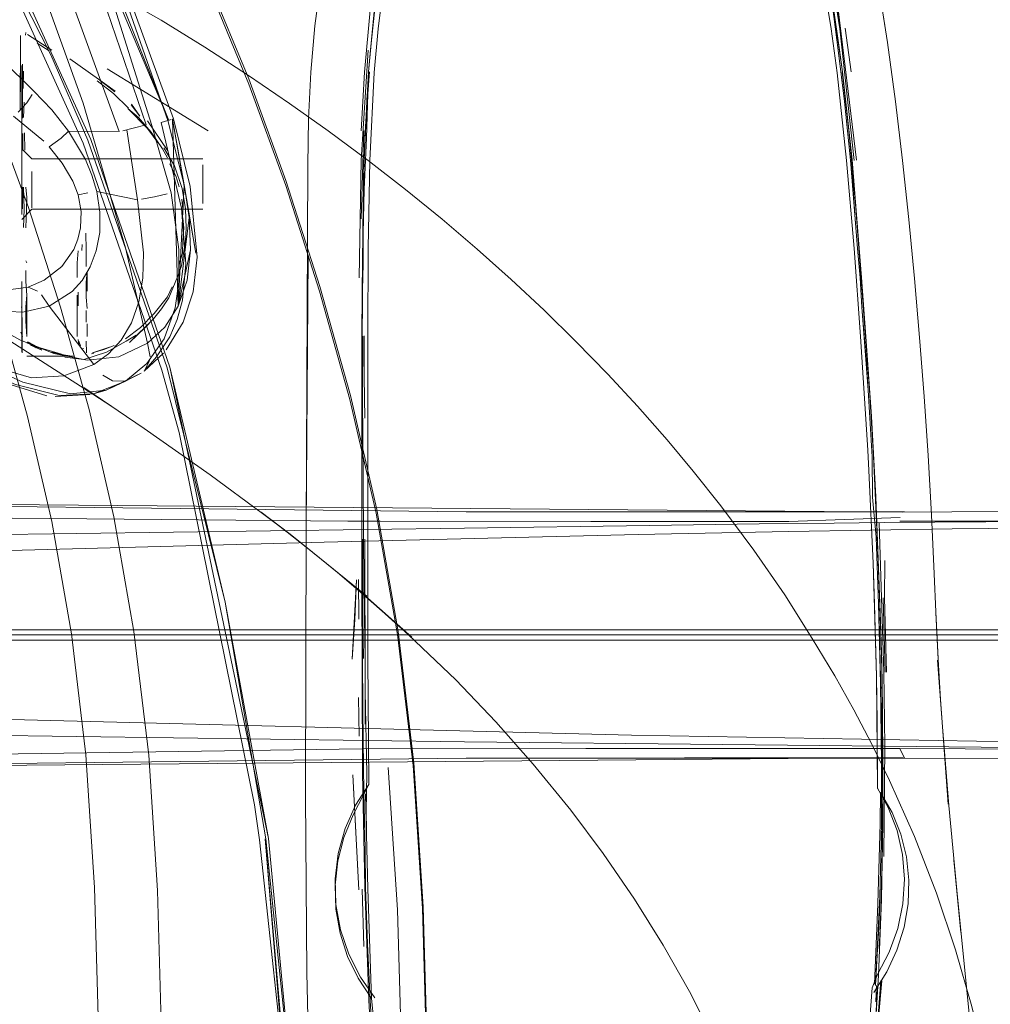
# Model space of a CAD drawing. Units: metres. Extents: x 0.93 to 7.35, y -3.68 to -0.97.
# Drawn here: x 2.43 to 2.52, y -1.39 to -1.3 of the extents above; entities that cross this region are included whole.
import ezdxf

# ---------------------------------------------------------------- set-up
doc = ezdxf.new("R2010")
doc.units = ezdxf.units.M
doc.header["$MEASUREMENT"] = 0

# ---------------------------------------------------------------- blocks, each defined once
blk = doc.blocks.new('4762ae6f-21cc-4235-98c6-4a4e58f2f253')
at = {"color": 18, "lineweight": 9, "true_color": 0x000000}
for p, q in [((2.508508, -1.310079), (2.506202, -1.291277)), ((2.507112, -1.301291), (2.505862, -1.292812)), ((2.460639, -1.294731), (2.460189, -1.299104)), ((2.425906, -1.297644), (2.425934, -1.297382)), ((2.506851, -1.297004), (2.508274, -1.310092)), ((2.507954, -1.301293), (2.507368, -1.296932)), ((2.426084, -1.297585), (2.428518, -1.29913)), ((2.430307, -1.299984), (2.433163, -1.302019)), ((2.425588, -1.302186), (2.425599, -1.300523)), ((2.425717, -1.301232), (2.425679, -1.302956)), ((2.444067, -1.307134), (2.434011, -1.300971)), ((2.425588, -1.302186), (2.425588, -1.305903)), ((2.425759, -1.304285), (2.425717, -1.305808)), ((2.459756, -1.305665), (2.459875, -1.303477)), ((2.438025, -1.30615), (2.440061, -1.309125)), ((2.440605, -1.305965), (2.440506, -1.305995)), ((2.459517, -1.307144), (2.459274, -1.315894)), ((2.425644, -1.307404), (2.425644, -1.309115)), ((2.425803, -1.307343), (2.425848, -1.309066)), ((2.459567, -1.312966), (2.459804, -1.307865)), ((2.507891, -1.310073), (2.508345, -1.315927)), ((2.508057, -1.310034), (2.50854, -1.315893)), ((2.443538, -1.31053), (2.443538, -1.312011)), ((2.443538, -1.3133), (2.443538, -1.312011)), ((2.425532, -1.313053), (2.425532, -1.312445)), ((2.425649, -1.312753), (2.425588, -1.314911)), ((2.441536, -1.314917), (2.441448, -1.313926)), ((2.431539, -1.318448), (2.431509, -1.319026)), ((2.442289, -1.31897), (2.441957, -1.321987)), ((2.426032, -1.320266), (2.425946, -1.320065)), ((2.441848, -1.320357), (2.441492, -1.323974)), ((2.432034, -1.323074), (2.432034, -1.32113)), ((2.440486, -1.322665), (2.440003, -1.32364)), ((2.425502, -1.32464), (2.425495, -1.324706)), ((2.431947, -1.32617), (2.431947, -1.324991)), ((2.425588, -1.327575), (2.425438, -1.327149)), ((2.509614, -1.338869), (2.508907, -1.3276)), ((2.509407, -1.327581), (2.509981, -1.335551)), ((2.426973, -1.328703), (2.426094, -1.328132)), ((2.426192, -1.328168), (2.427483, -1.328836)), ((2.427536, -1.328957), (2.426407, -1.328466)), ((2.427483, -1.328836), (2.426773, -1.328486)), ((2.427348, -1.328725), (2.426773, -1.328486)), ((2.431121, -1.327885), (2.431217, -1.328358)), ((2.431215, -1.328052), (2.431358, -1.328511)), ((2.431443, -1.328745), (2.431631, -1.328979)), ((2.431643, -1.328819), (2.43163, -1.328753)), ((2.429657, -1.329407), (2.430757, -1.329575)), ((2.432677, -1.329246), (2.432448, -1.329318)), ((2.432679, -1.330376), (2.434136, -1.329326)), ((2.451904, -1.347019), (2.449313, -1.345038)), ((2.513081, -1.34506), (2.469683, -1.345019)), ((2.452204, -1.347248), (2.459834, -1.353399)), ((2.459399, -1.359583), (2.459385, -1.347716)), ((2.459642, -1.347746), (2.459648, -1.362875)), ((2.51015, -1.350116), (2.510485, -1.36133)), ((2.459046, -1.355695), (2.458995, -1.351754)), ((2.511354, -1.360943), (2.511151, -1.353557)), ((2.517027, -1.366387), (2.516557, -1.359749)), ((2.506331, -1.361303), (2.508227, -1.364692)), ((2.459076, -1.3673), (2.459014, -1.363478)), ((2.513249, -1.369501), (2.527733, -1.369541)), ((2.511125, -1.375982), (2.51111, -1.372643)), ((2.456685, -1.382103), (2.456687, -1.381492)), ((2.45937, -1.382518), (2.459515, -1.3882)), ((2.459613, -1.382276), (2.460026, -1.393534)), ((2.510758, -1.38841), (2.510863, -1.38579)), ((2.510495, -1.392076), (2.5104, -1.393718))]:
    blk.add_line(p, q, dxfattribs=at)
for points in [[(2.421047, -1.260957), (2.431479, -1.284435), (2.440141, -1.306108), (2.421047, -1.260957), (2.392955, -1.2205)], [(2.437899, -1.306553), (2.430139, -1.283859), (2.419578, -1.262064), (2.408067, -1.243223), (2.394838, -1.225548)], [(2.442574, -1.323163), (2.442949, -1.319712), (2.442278, -1.312673), (2.440618, -1.305961), (2.432213, -1.282963), (2.421442, -1.260741)], [(2.440366, -1.313311), (2.438474, -1.306617), (2.431479, -1.284435), (2.421504, -1.263468)], [(2.431231, -1.26835), (2.435715, -1.275734), (2.440011, -1.283664), (2.444154, -1.292461), (2.448093, -1.301984)], [(2.402119, -1.274268), (2.401935, -1.272888), (2.401521, -1.27148), (2.412134, -1.275861), (2.42234, -1.280522), (2.427123, -1.291844), (2.431632, -1.3044)], [(2.459977, -1.301286), (2.460704, -1.293903), (2.460889, -1.292534), (2.461701, -1.28785), (2.46107, -1.291404), (2.461908, -1.286945), (2.462228, -1.285533), (2.46286, -1.283226), (2.46448, -1.278803), (2.465524, -1.276689), (2.466128, -1.27567), (2.466777, -1.274673)], [(2.500957, -1.276512), (2.503645, -1.283197), (2.504868, -1.287832), (2.50552, -1.290934), (2.505862, -1.292812), (2.507112, -1.301291), (2.506791, -1.299102)], [(2.426104, -1.335538), (2.423312, -1.325569), (2.420197, -1.315865), (2.416709, -1.306435), (2.412805, -1.297278), (2.408437, -1.288401), (2.40356, -1.279805)], [(2.403893, -1.282464), (2.405753, -1.283718), (2.420313, -1.296883), (2.426719, -1.303201)], [(2.431708, -1.283176), (2.433884, -1.288503), (2.440061, -1.306132), (2.441677, -1.312532), (2.441086, -1.324586), (2.442154, -1.315774)], [(2.463341, -1.283736), (2.462792, -1.285726), (2.462071, -1.28904), (2.461471, -1.292657), (2.460942, -1.296998), (2.460568, -1.301351), (2.460134, -1.310081), (2.459961, -1.318815), (2.459925, -1.327541)], [(2.426719, -1.303201), (2.428531, -1.305064), (2.430172, -1.30717), (2.435217, -1.307226), (2.427106, -1.284887)], [(2.454026, -1.305968), (2.454259, -1.301326), (2.454669, -1.296705), (2.455617, -1.289589), (2.456425, -1.285325)], [(2.421717, -1.286478), (2.428404, -1.299594), (2.432097, -1.308081), (2.439977, -1.330707)], [(2.445753, -1.353995), (2.440257, -1.330646), (2.432396, -1.308007), (2.425746, -1.293357), (2.422034, -1.286363)], [(2.441167, -1.337128), (2.439438, -1.330932), (2.431624, -1.308362), (2.425021, -1.293773), (2.421336, -1.286808)], [(2.505977, -1.297023), (2.505218, -1.292356), (2.505045, -1.291094), (2.50439, -1.287963)], [(2.50666, -1.299127), (2.506102, -1.294745), (2.505669, -1.292213), (2.505309, -1.290069), (2.504831, -1.287839)], [(2.511568, -1.298369), (2.510414, -1.29098), (2.511568, -1.298369), (2.511117, -1.295423), (2.510414, -1.29098), (2.509954, -1.288288)], [(2.506202, -1.291277), (2.506851, -1.297004), (2.505549, -1.288873), (2.50601, -1.292698), (2.505422, -1.288899)], [(2.455132, -1.323069), (2.451761, -1.312578), (2.448093, -1.302523), (2.444176, -1.293047)], [(2.437852, -1.295276), (2.439378, -1.296167), (2.443714, -1.298849)], [(2.460198, -1.294783), (2.459584, -1.301312), (2.459257, -1.307142)], [(2.426351, -1.297389)], [(2.509709, -1.340913), (2.509614, -1.338869), (2.508907, -1.3276), (2.508261, -1.318858), (2.507508, -1.310113), (2.506563, -1.301379), (2.505977, -1.297023)], [(2.425475, -1.29783)], [(2.511568, -1.298369), (2.51236, -1.304228), (2.513068, -1.310089), (2.513699, -1.315951), (2.514266, -1.321839), (2.51477, -1.327701), (2.515214, -1.333558), (2.515603, -1.33941), (2.515952, -1.345298), (2.516219, -1.35119)], [(2.443714, -1.298849), (2.448054, -1.301654), (2.452143, -1.304425), (2.455972, -1.307156), (2.459957, -1.310094)], [(2.459059, -1.321745), (2.459256, -1.310062), (2.459944, -1.299146)], [(2.50666, -1.299127), (2.507288, -1.304231), (2.507891, -1.310073), (2.508581, -1.318849), (2.508871, -1.321751), (2.509021, -1.32467)], [(2.425532, -1.309414), (2.42554, -1.300653), (2.425534, -1.303185), (2.425532, -1.308945)], [(2.459977, -1.301286), (2.459552, -1.310032), (2.459452, -1.314412), (2.459378, -1.323155)], [(2.459756, -1.305665), (2.459988, -1.301285), (2.459552, -1.310032)], [(2.460082, -1.301297), (2.459939, -1.303484), (2.459804, -1.307865)], [(2.507733, -1.307127), (2.50829, -1.312971), (2.50854, -1.315893), (2.507733, -1.307127), (2.507074, -1.301289)], [(2.507733, -1.307127), (2.507112, -1.301291), (2.508057, -1.310034), (2.509981, -1.335551), (2.510417, -1.343533), (2.511014, -1.359923), (2.511125, -1.375982), (2.510975, -1.383537), (2.510668, -1.39106)], [(2.433032, -1.302195), (2.434659, -1.303447), (2.436154, -1.304892)], [(2.434826, -1.303208), (2.433163, -1.302019), (2.434794, -1.303269)], [(2.460807, -1.344794), (2.458195, -1.333446), (2.455163, -1.32262), (2.451778, -1.312084), (2.448093, -1.301984)], [(2.42603, -1.304376), (2.425179, -1.305309)], [(2.42603, -1.304376), (2.426566, -1.303531)], [(2.507288, -1.304231), (2.507602, -1.307151), (2.507891, -1.310073), (2.508159, -1.312996)], [(2.432225, -1.33485), (2.429373, -1.324667), (2.42619, -1.314756), (2.422632, -1.305162)], [(2.422632, -1.305162), (2.42619, -1.314756), (2.429373, -1.324667), (2.432225, -1.33485), (2.434682, -1.345523), (2.436679, -1.356904), (2.43815, -1.369208)], [(2.435182, -1.329607), (2.43804, -1.328238), (2.435826, -1.318786), (2.431632, -1.3044)], [(2.437116, -1.305836), (2.438014, -1.306927), (2.436088, -1.304937), (2.437116, -1.305836), (2.438379, -1.30728), (2.439509, -1.308928)], [(2.436449, -1.304509), (2.437277, -1.305693), (2.436419, -1.304577)], [(2.424712, -1.305692), (2.427713, -1.308184)], [(2.440382, -1.306034), (2.439393, -1.306337), (2.441416, -1.314825), (2.441848, -1.320357)], [(2.440382, -1.306034)], [(2.440506, -1.305995), (2.441086, -1.324586), (2.441957, -1.321987)], [(2.454026, -1.305968), (2.453948, -1.310571), (2.453783, -1.346596), (2.453984, -1.319647), (2.453783, -1.346596)], [(2.416709, -1.306435), (2.420197, -1.315865), (2.423312, -1.325569), (2.426104, -1.335538)], [(2.43298, -1.313168), (2.432504, -1.311561), (2.431852, -1.310014), (2.430172, -1.30717), (2.429433, -1.307871)], [(2.436618, -1.306882), (2.435588, -1.307158)], [(2.435973, -1.307057), (2.437039, -1.313993)], [(2.436618, -1.306882), (2.437899, -1.306553)], [(2.438014, -1.306927), (2.439056, -1.308322)], [(2.425532, -1.309764), (2.425552, -1.307488)], [(2.431132, -1.313499), (2.430613, -1.312158), (2.429538, -1.310359), (2.428243, -1.308745), (2.429433, -1.307871)], [(2.425532, -1.308945), (2.426532, -1.309945), (2.443538, -1.309945)], [(2.425532, -1.309156), (2.425532, -1.310196), (2.425532, -1.311248)], [(2.439509, -1.308928), (2.440007, -1.309829)], [(2.439664, -1.30883), (2.440726, -1.310624), (2.44147, -1.312891), (2.441818, -1.314906), (2.441879, -1.316819)], [(2.425532, -1.309764), (2.425532, -1.312445), (2.425532, -1.311248)], [(2.45933, -1.327534), (2.459541, -1.310031), (2.459378, -1.323155)], [(2.459351, -1.327545), (2.459541, -1.310031), (2.459378, -1.323155)], [(2.459957, -1.310094), (2.463685, -1.312991), (2.467297, -1.315929), (2.470793, -1.318907), (2.474175, -1.321925)], [(2.426532, -1.312445), (2.426532, -1.311195)], [(2.441161, -1.312726), (2.440869, -1.311714), (2.440233, -1.310426)], [(2.443538, -1.31053)], [(2.443538, -1.312445), (2.443538, -1.310838)], [(2.425532, -1.313053), (2.425532, -1.315476)], [(2.425711, -1.312751), (2.425759, -1.314938), (2.425711, -1.316756)], [(2.425946, -1.316785), (2.425987, -1.314949), (2.426032, -1.313769), (2.425946, -1.312748)], [(2.426532, -1.313695), (2.426532, -1.312445)], [(2.426532, -1.313695), (2.426532, -1.312445)], [(2.433298, -1.315226), (2.43298, -1.313168), (2.437039, -1.313993), (2.437642, -1.319271)], [(2.441677, -1.312532), (2.442154, -1.315774), (2.442289, -1.31897)], [(2.443538, -1.31436), (2.443538, -1.312445)], [(2.459478, -1.320983), (2.459452, -1.317335), (2.459567, -1.312966)], [(2.508159, -1.312996), (2.508345, -1.315927), (2.508581, -1.318849)], [(2.425532, -1.315126), (2.425532, -1.313642)], [(2.431132, -1.313499), (2.432113, -1.313301)], [(2.431132, -1.313499), (2.431433, -1.31516), (2.431378, -1.316777)], [(2.439993, -1.313415), (2.438723, -1.313712), (2.43743, -1.31394)], [(2.441141, -1.322165), (2.441149, -1.318958), (2.440366, -1.313311)], [(2.443538, -1.3133), (2.443538, -1.31436)], [(2.443538, -1.314945), (2.426532, -1.314945), (2.425532, -1.315945)], [(2.432338, -1.320666), (2.432937, -1.319064), (2.433275, -1.317242), (2.433298, -1.315226)], [(2.441552, -1.315783), (2.441653, -1.31679), (2.441552, -1.318062)], [(2.441552, -1.315783), (2.441653, -1.31679)], [(2.431378, -1.316777), (2.431116, -1.317919), (2.430697, -1.318952), (2.429511, -1.320644)], [(2.440145, -1.323742), (2.440999, -1.321663), (2.441422, -1.320575), (2.441796, -1.318113), (2.441879, -1.316819)], [(2.431907, -1.317324), (2.431947, -1.318986), (2.431947, -1.320647)], [(2.441137, -1.320455), (2.441492, -1.319307), (2.441552, -1.318062)], [(2.431121, -1.318961)], [(2.431649, -1.318382)], [(2.43804, -1.328238), (2.439739, -1.326673), (2.441086, -1.324586), (2.442289, -1.31897)], [(2.431121, -1.319078), (2.431034, -1.320266), (2.431034, -1.321741)], [(2.431034, -1.320266), (2.431121, -1.319078)], [(2.434136, -1.329326), (2.435406, -1.327945), (2.436443, -1.32622), (2.43718, -1.324152), (2.437573, -1.321798), (2.437642, -1.319271)], [(2.425338, -1.327918), (2.418827, -1.324301), (2.412559, -1.320392)], [(2.425946, -1.322115), (2.425946, -1.321026)], [(2.429511, -1.320644), (2.427742, -1.322005), (2.426155, -1.322677), (2.427087, -1.323099)], [(2.432338, -1.320666), (2.431523, -1.322023), (2.430544, -1.323119), (2.42825, -1.324566), (2.432679, -1.330376)], [(2.431947, -1.322214), (2.432034, -1.32113)], [(2.474175, -1.321925), (2.477444, -1.324982), (2.480602, -1.328079), (2.483785, -1.331334)], [(2.426155, -1.322677), (2.422678, -1.323158), (2.418893, -1.322679)], [(2.425563, -1.329219), (2.425532, -1.322127), (2.42554, -1.32912), (2.425532, -1.322733)], [(2.425532, -1.322733), (2.42554, -1.328282), (2.425532, -1.324793), (2.425549, -1.327275)], [(2.425946, -1.322115), (2.426032, -1.323473), (2.425946, -1.324643), (2.425946, -1.326062), (2.425946, -1.324643)], [(2.432034, -1.324816), (2.431947, -1.323667), (2.431947, -1.322214)], [(2.439669, -1.327824), (2.440772, -1.324728), (2.441141, -1.322165)], [(2.407284, -1.323508), (2.420885, -1.331287), (2.428033, -1.333474)], [(2.429233, -1.333436), (2.424913, -1.332348), (2.42243, -1.331283), (2.409266, -1.32365)], [(2.410054, -1.323269), (2.423283, -1.331076), (2.425633, -1.332118), (2.430383, -1.333278)], [(2.427507, -1.323458), (2.42825, -1.324566), (2.425645, -1.325168), (2.422879, -1.325024)], [(2.425946, -1.326062), (2.426032, -1.327595), (2.426032, -1.323473)], [(2.431034, -1.323473), (2.431034, -1.325435), (2.431034, -1.327595)], [(2.431121, -1.32317), (2.431121, -1.324534)], [(2.437338, -1.326703), (2.438675, -1.325308), (2.440003, -1.32364)], [(2.438634, -1.325831), (2.439409, -1.32483), (2.440145, -1.323742)], [(2.442574, -1.323163), (2.441573, -1.326166), (2.439889, -1.32891)], [(2.465359, -1.38445), (2.464423, -1.370217), (2.462865, -1.357192), (2.46075, -1.345146), (2.45815, -1.333848), (2.455132, -1.323069)], [(2.459613, -1.382276), (2.459397, -1.370958), (2.459332, -1.351563), (2.45933, -1.327534), (2.459378, -1.323155)], [(2.425392, -1.324622)], [(2.441492, -1.323974), (2.440978, -1.325903), (2.440237, -1.327637), (2.43893, -1.329616)], [(2.509021, -1.32467), (2.50965, -1.332921), (2.510043, -1.339562)], [(2.50965, -1.332921), (2.509476, -1.330262), (2.509021, -1.32467)], [(2.419775, -1.325216), (2.424819, -1.328313), (2.431377, -1.332509), (2.434493, -1.334538), (2.431702, -1.332665), (2.437706, -1.336717)], [(2.432034, -1.326326), (2.432034, -1.327574)], [(2.435852, -1.327807), (2.437338, -1.326703)], [(2.425661, -1.32764)], [(2.425684, -1.327616)], [(2.425735, -1.327717)], [(2.425735, -1.327717)], [(2.429233, -1.333436), (2.432663, -1.333271), (2.435829, -1.332026), (2.437959, -1.330282), (2.439669, -1.327824)], [(2.436895, -1.327462), (2.435892, -1.328055), (2.433943, -1.329138), (2.431713, -1.329868), (2.429813, -1.329639)], [(2.459925, -1.327541), (2.459933, -1.359548), (2.460016, -1.372105), (2.458475, -1.375131)], [(2.459488, -1.359599), (2.459553, -1.355613), (2.459486, -1.347735), (2.459459, -1.341764), (2.459399, -1.333648), (2.459414, -1.327561)], [(2.459641, -1.335695), (2.459551, -1.331632), (2.45955, -1.327537)], [(2.510172, -1.33953), (2.50978, -1.332891), (2.509407, -1.327581)], [(2.435182, -1.329607), (2.432046, -1.329933), (2.42871, -1.329277), (2.425338, -1.327918)], [(2.428502, -1.329146), (2.429494, -1.329361), (2.427348, -1.328725)], [(2.431975, -1.329197), (2.431947, -1.328043)], [(2.432034, -1.328538)], [(2.434246, -1.328636), (2.432556, -1.3292), (2.433685, -1.328893), (2.434723, -1.328469)], [(2.438293, -1.329599), (2.43804, -1.328238)], [(2.419885, -1.32976), (2.426503, -1.331703), (2.429722, -1.33151), (2.432679, -1.330376)], [(2.425711, -1.329431)], [(2.425711, -1.329431)], [(2.426032, -1.329247)], [(2.430642, -1.329533), (2.426032, -1.329539)], [(2.428502, -1.329146), (2.429859, -1.329434)], [(2.431952, -1.329312)], [(2.431975, -1.329197)], [(2.437688, -1.331027), (2.43963, -1.32923)], [(2.437688, -1.331027), (2.43893, -1.329616)], [(2.437688, -1.331027), (2.43824, -1.33002)], [(2.452911, -1.407546), (2.44979, -1.377506), (2.445753, -1.353995), (2.439977, -1.330707)], [(2.445753, -1.353995), (2.450048, -1.377472), (2.440257, -1.330646), (2.450048, -1.377472), (2.452911, -1.407546)], [(2.430383, -1.333278), (2.433917, -1.332913), (2.437028, -1.3314)], [(2.434543, -1.331985), (2.433582, -1.331447)], [(2.437391, -1.331245), (2.434277, -1.332742), (2.435829, -1.332026), (2.437028, -1.3314)], [(2.489672, -1.33787), (2.486722, -1.33451), (2.483785, -1.331334)], [(2.435829, -1.332026), (2.434543, -1.331985)], [(2.432284, -1.333359), (2.428852, -1.333544)], [(2.433917, -1.332913), (2.432663, -1.333271)], [(2.431907, -1.369176), (2.430464, -1.35713), (2.42851, -1.345988), (2.426104, -1.335538)], [(2.426104, -1.335538), (2.42851, -1.345988), (2.430464, -1.35713), (2.431907, -1.369176), (2.432772, -1.38234), (2.433159, -1.396342)], [(2.43815, -1.369208), (2.436679, -1.356904), (2.434682, -1.345523), (2.432225, -1.33485)], [(2.437706, -1.336717), (2.444265, -1.34134), (2.449448, -1.345165), (2.452204, -1.347248)], [(2.452853, -1.453243), (2.4531, -1.425035), (2.452042, -1.404366), (2.449173, -1.377596), (2.448675, -1.374129), (2.441167, -1.337128)], [(2.489672, -1.33787), (2.492267, -1.340978), (2.494998, -1.344416)], [(2.510434, -1.347527), (2.510093, -1.343563), (2.510043, -1.339562)], [(2.510172, -1.33953), (2.510563, -1.347493), (2.510816, -1.354127)], [(2.51028, -1.354201), (2.51015, -1.350116), (2.509709, -1.340913)], [(2.457935, -1.345931), (2.417136, -1.345581), (2.384096, -1.344827), (2.37999, -1.344691), (2.339525, -1.342594)], [(2.511065, -1.364721), (2.511014, -1.359923), (2.510816, -1.354127), (2.510417, -1.343533)], [(2.390065, -1.344091), (2.384361, -1.343961), (2.513081, -1.34506)], [(2.513249, -1.345002), (2.469683, -1.345019), (2.390065, -1.344091)], [(2.506331, -1.361303), (2.504086, -1.357592), (2.501354, -1.353277), (2.498284, -1.348832), (2.494998, -1.344416)], [(2.449313, -1.345038), (2.452204, -1.347248), (2.454436, -1.349019), (2.459834, -1.353399)], [(2.46557, -1.431399), (2.465866, -1.415285), (2.465856, -1.399473), (2.465434, -1.384269), (2.464496, -1.369974), (2.46293, -1.356893), (2.460807, -1.344794)], [(2.513081, -1.34506), (2.527733, -1.344963), (2.541216, -1.344841), (2.542936, -1.34479), (2.544362, -1.34472), (2.546393, -1.344539)], [(2.513081, -1.34506)], [(2.387363, -1.347517), (2.421287, -1.347305), (2.469533, -1.34664), (2.487926, -1.346367)], [(2.512836, -1.345574), (2.501782, -1.345969), (2.482082, -1.345976), (2.461153, -1.345942), (2.457935, -1.345931)], [(2.554239, -1.348937), (2.55264, -1.347608), (2.550826, -1.346628), (2.548664, -1.345987), (2.546588, -1.345835), (2.511234, -1.346067), (2.50626, -1.346125), (2.498814, -1.346218), (2.487926, -1.346367)], [(2.511203, -1.379266), (2.511306, -1.36828), (2.511203, -1.360918), (2.510752, -1.346147)], [(2.540362, -1.346394), (2.531655, -1.34589), (2.522099, -1.345931), (2.512796, -1.345953)], [(2.518003, -1.346715), (2.547218, -1.346423)], [(2.297196, -1.347656), (2.314183, -1.349116), (2.350953, -1.350095), (2.389294, -1.349707), (2.419261, -1.348996), (2.45559, -1.348024), (2.486787, -1.347267)], [(2.459464, -1.353214), (2.45691, -1.351039), (2.454436, -1.349019), (2.451904, -1.347019)], [(2.455901, -1.425018), (2.455396, -1.420846), (2.454995, -1.416647), (2.454418, -1.408154), (2.454064, -1.399547), (2.453864, -1.390843), (2.453718, -1.373285), (2.453783, -1.346596)], [(2.518003, -1.346715), (2.501758, -1.346969), (2.486787, -1.347267)], [(2.510768, -1.356814), (2.510687, -1.354162), (2.510434, -1.347527)], [(2.511487, -1.360951), (2.511284, -1.353562), (2.511318, -1.34986)], [(2.34894, -1.356752), (2.54876, -1.356752), (2.548717, -1.354962), (2.548369, -1.351235)], [(2.519216, -1.390253), (2.518175, -1.379621), (2.51885, -1.386834), (2.517669, -1.374188), (2.517027, -1.366387), (2.517589, -1.374081), (2.516848, -1.363667), (2.516606, -1.359694), (2.516368, -1.355011), (2.516595, -1.359638), (2.51637, -1.354961), (2.516219, -1.35119)], [(2.459464, -1.353214), (2.464286, -1.357475), (2.459322, -1.353079), (2.463965, -1.357224), (2.468683, -1.361706), (2.472633, -1.365882), (2.476349, -1.370085)], [(2.510485, -1.36133), (2.510539, -1.365887), (2.510586, -1.372504), (2.510485, -1.36133), (2.51028, -1.354201)], [(2.510936, -1.364759), (2.510893, -1.362113), (2.510687, -1.354162)], [(2.51111, -1.372643), (2.511065, -1.364721), (2.511036, -1.362062), (2.510897, -1.356778), (2.510816, -1.354127)], [(2.346838, -1.357752), (2.54876, -1.357752), (2.548717, -1.359541)], [(2.419849, -1.357252), (2.551098, -1.357252), (2.551098, -1.359541)], [(2.459394, -1.366087), (2.459397, -1.370958), (2.459399, -1.359583)], [(2.459394, -1.366087), (2.459399, -1.359583), (2.45943, -1.364477), (2.459471, -1.367736)], [(2.459664, -1.366132), (2.459648, -1.362875), (2.459836, -1.371015), (2.459762, -1.374792), (2.459795, -1.376681)], [(2.547102, -1.368257), (2.486142, -1.367223), (2.417874, -1.365471), (2.389294, -1.364797), (2.350953, -1.364408)], [(2.508227, -1.364692), (2.51001, -1.368097), (2.511767, -1.371721), (2.514242, -1.377291), (2.516434, -1.382898), (2.518346, -1.388542)], [(2.51111, -1.372643), (2.511123, -1.369991), (2.511065, -1.364721)], [(2.546569, -1.368671), (2.469533, -1.367863), (2.421287, -1.367199), (2.387363, -1.366987), (2.350295, -1.367303), (2.313812, -1.368806), (2.307058, -1.369339), (2.282013, -1.372821)], [(2.460156, -1.393582), (2.459899, -1.387955), (2.459701, -1.382309), (2.459652, -1.37855), (2.459528, -1.372878), (2.459471, -1.367736)], [(2.337185, -1.372088), (2.376495, -1.369937), (2.384096, -1.369676), (2.459358, -1.368568), (2.481593, -1.368528), (2.486793, -1.368526)], [(2.512795, -1.368551), (2.499992, -1.368533), (2.486793, -1.368526)], [(2.512795, -1.368551), (2.519304, -1.368565), (2.536341, -1.368646), (2.540519, -1.368713)], [(2.512795, -1.368551), (2.513249, -1.369501)], [(2.31763, -1.374839), (2.384487, -1.370577), (2.390065, -1.370412), (2.469683, -1.369484), (2.513249, -1.369501)], [(2.469683, -1.369484), (2.513081, -1.369444), (2.384361, -1.370543), (2.390065, -1.370412)], [(2.432897, -1.425743), (2.433168, -1.410903), (2.433159, -1.396342), (2.432772, -1.38234), (2.431907, -1.369176)], [(2.43943, -1.396956), (2.439034, -1.382654), (2.43815, -1.369208), (2.439034, -1.382654), (2.43943, -1.396956), (2.439439, -1.411829), (2.439161, -1.426986)], [(2.463293, -1.39965), (2.462878, -1.384583), (2.461945, -1.370418)], [(2.489282, -1.388091), (2.486431, -1.383518), (2.483322, -1.378981), (2.480117, -1.374659), (2.476349, -1.370085)], [(2.510734, -1.385831), (2.51082, -1.383208), (2.510886, -1.380582), (2.510934, -1.377952), (2.510966, -1.375319), (2.510981, -1.372682), (2.510981, -1.370044)], [(2.460016, -1.372105), (2.458699, -1.37416)], [(2.512594, -1.386408), (2.513102, -1.383974), (2.513262, -1.381509), (2.513068, -1.379062), (2.512527, -1.376681), (2.511646, -1.374414), (2.510565, -1.372475)], [(2.510586, -1.372504)], [(2.51111, -1.372643), (2.511063, -1.377912), (2.511014, -1.380542), (2.510948, -1.383168), (2.510863, -1.38579)], [(2.511063, -1.377912), (2.510975, -1.383537), (2.51111, -1.372643)], [(2.457163, -1.386892), (2.4579, -1.389193), (2.458952, -1.391374), (2.4603, -1.393394), (2.459919, -1.382489), (2.459703, -1.373038)], [(2.510269, -1.391954), (2.51063, -1.38398), (2.510837, -1.375987), (2.510881, -1.372893)], [(2.510881, -1.372893), (2.512032, -1.374896), (2.512894, -1.377044), (2.51345, -1.3793)], [(2.458699, -1.37416), (2.457666, -1.3765), (2.456991, -1.378962), (2.456687, -1.381492), (2.45676, -1.384039)], [(2.458475, -1.375131), (2.457553, -1.377367), (2.456952, -1.379706), (2.456685, -1.382103), (2.456756, -1.384514), (2.457163, -1.386892)], [(2.513614, -1.38397), (2.513692, -1.381623), (2.51345, -1.3793)], [(2.471105, -1.446803), (2.469498, -1.444602), (2.468168, -1.442242), (2.466092, -1.437215), (2.464568, -1.431998), (2.4634, -1.426659), (2.462484, -1.421238), (2.461757, -1.41577), (2.461192, -1.410473), (2.460334, -1.39909), (2.460026, -1.393534), (2.459613, -1.382276)], [(2.510734, -1.385831), (2.510566, -1.388458), (2.51082, -1.383208), (2.510385, -1.392092), (2.510566, -1.388458)], [(2.45676, -1.384039), (2.457209, -1.386549), (2.458025, -1.388969), (2.459191, -1.391249), (2.460626, -1.393318)], [(2.465786, -1.415332), (2.465778, -1.399589), (2.465359, -1.38445)], [(2.513614, -1.38397), (2.513218, -1.386299), (2.512512, -1.388569), (2.511506, -1.390738), (2.510222, -1.392768)], [(2.510034, -1.392305), (2.510575, -1.390989), (2.511745, -1.388762), (2.512594, -1.386408)], [(2.489282, -1.388091), (2.491883, -1.392701), (2.494242, -1.397347), (2.49615, -1.401594), (2.498049, -1.406305), (2.499729, -1.41105), (2.501556, -1.417017), (2.49968, -1.410792)], [(2.521481, -1.400671), (2.519964, -1.394166), (2.518346, -1.388542)], [(2.519216, -1.390253), (2.519921, -1.397202), (2.521004, -1.40722)], [(2.510668, -1.39106), (2.510441, -1.394912), (2.510287, -1.397121), (2.509714, -1.40372), (2.509399, -1.40664), (2.509226, -1.408097), (2.508747, -1.411728), (2.508071, -1.416066), (2.507413, -1.419662), (2.50681, -1.422548), (2.506492, -1.423937), (2.50615, -1.42535)], [(2.509393, -1.401105), (2.510034, -1.392305)], [(2.509966, -1.40338), (2.511021, -1.391608), (2.510426, -1.398143), (2.510904, -1.391583)], [(2.4603, -1.393394), (2.460998, -1.400122), (2.46149, -1.406895)], [(2.510222, -1.392768)], [(2.460156, -1.393582), (2.460374, -1.397322), (2.460675, -1.402895), (2.461069, -1.40662), (2.461111, -1.408451)]]:
    blk.add_lwpolyline(points, dxfattribs=at)
for points in [[(2.506791, -1.299102), (2.505803, -1.292554), (2.506163, -1.294729)], [(2.460704, -1.293903), (2.460189, -1.299104), (2.459988, -1.301285)], [(2.425388, -1.305129), (2.425421, -1.297663), (2.425418, -1.30145)], [(2.42827, -1.299212), (2.427076, -1.298443)], [(2.425941, -1.301152)], [(2.441677, -1.312532), (2.442825, -1.319308), (2.440506, -1.305995)], [(2.459756, -1.305665), (2.459552, -1.310032), (2.459641, -1.307849)], [(2.426532, -1.310096)], [(2.443538, -1.309945)], [(2.426532, -1.31053)], [(2.426532, -1.314794), (2.426532, -1.313695)], [(2.443538, -1.31461)], [(2.425532, -1.315734)], [(2.509001, -1.321725), (2.50854, -1.315893), (2.509407, -1.327581)], [(2.431508, -1.319153)], [(2.436238, -1.328169), (2.438634, -1.325831), (2.437795, -1.326705)], [(2.427173, -1.328719), (2.426032, -1.328221)], [(2.425599, -1.329282)], [(2.425711, -1.329415)], [(2.426032, -1.329531)], [(2.431733, -1.329009)], [(2.45836, -1.359666), (2.458801, -1.351766), (2.458618, -1.35572)], [(2.510936, -1.364759), (2.510981, -1.370044), (2.510893, -1.362113), (2.510768, -1.356814)], [(2.458728, -1.376876), (2.459022, -1.382566), (2.458426, -1.371163)], [(2.452042, -1.404366), (2.453654, -1.425044), (2.449716, -1.377519)], [(2.510403, -1.395134), (2.510604, -1.391961), (2.510233, -1.397646)]]:
    blk.add_lwpolyline(points, close=True, dxfattribs=at)
blk = doc.blocks.new('2bf2d290-616b-41c5-902c-750ac9cbe903')
blk.add_blockref('4762ae6f-21cc-4235-98c6-4a4e58f2f253', (0, 0))

msp = doc.modelspace()

# ---------------------------------------------------------------- block references
msp.add_blockref('2bf2d290-616b-41c5-902c-750ac9cbe903', (0, 0))

doc.saveas('drawing.dxf')
